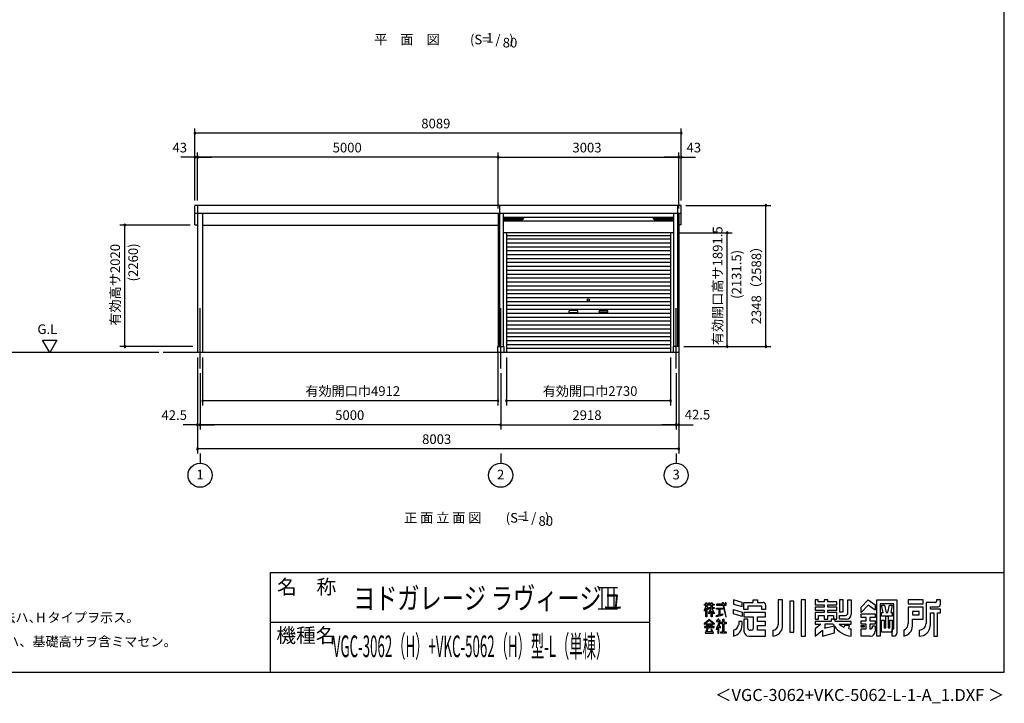
# Model space of a CAD drawing. Extents: x 868 to 32764, y 310 to 22484.
# Drawn here: x 16388 to 32764, y 310 to 11675 of the extents above; entities that cross this region are included whole.
import ezdxf
from ezdxf.enums import TextEntityAlignment as Align

# ---------------------------------------------------------------- set-up
doc = ezdxf.new("R2010")
doc.units = 0
doc.header["$LTSCALE"] = 80
doc.header["$MEASUREMENT"] = 0
doc.linetypes.add('CENTER2', pattern=[20, 12.5, -2.5, 2.5, -2.5])
doc.layers.get('0').update_dxf_attribs({"linetype": 'CONTINUOUS'})
for name, color, linetype in [('0-1', 7, 'CONTINUOUS'), ('0-2', 7, 'CONTINUOUS'), ('0-4', 7, 'CONTINUOUS'), ('0-5', 7, 'CONTINUOUS'), ('1-前柱カバ-P', 3, 'CONTINUOUS'), ('1-桁前P28', 3, 'CONTINUOUS'), ('2-0', 7, 'CONTINUOUS'), ('FILENAME', 7, 'CONTINUOUS'), ('NAME', 20, 'CONTINUOUS'), ('SUNPOU', 4, 'CONTINUOUS'), ('WAKUMOJI-01', 130, 'CONTINUOUS'), ('WAKUSEN-01', 50, 'CONTINUOUS'), ('WAKUSEN-02', 130, 'CONTINUOUS'), ('YODOROGO', 130, 'CONTINUOUS')]:
    doc.layers.add(name, color=color, linetype=linetype)
doc.styles.add('01', font='ROMANS', dxfattribs={"height": 3, "bigfont": 'BIGFONT'})
doc.styles.add('FILENAME', font='romans', dxfattribs={"height": 200, "bigfont": 'bigfont'})
doc.styles.get("Standard").update_dxf_attribs({"font": 'txt', "bigfont": 'BIGFONT'})
doc.styles.add('WAKUMOJI', font='SIMPLEX', dxfattribs={"height": 3, "bigfont": 'BIGFONT'})

msp = doc.modelspace()

# ---------------------------------------------------------------- linework, layer by layer
at = {"color": 0, "linetype": 'ByBlock'}
for centre, start, end in [((19303, 9789), 0, 180), ((19303, 9789), 180, 0), ((27392, 9789), 0, 180), ((27392, 9789), 180, 0), ((19303, 9389), 0, 180), ((19303, 9389), 180, 0), ((19346, 9389), 0, 180), ((19346, 9389), 0, 180), ((19346, 9389), 180, 0), ((19346, 9389), 180, 0), ((24346, 9389), 0, 180), ((24346, 9389), 0, 180), ((24346, 9389), 180, 0), ((24346, 9389), 180, 0), ((27349, 9389), 0, 180), ((27349, 9389), 0, 180), ((27349, 9389), 180, 0), ((27349, 9389), 180, 0), ((27392, 9389), 0, 180), ((27392, 9389), 180, 0), ((28800, 8589), 90, 270), ((28800, 8589), 270, 90), ((18136, 8262), 90, 270), ((18136, 8262), 270, 90), ((28156, 8133), 90, 270), ((28156, 8133), 270, 90), ((18136, 6242), 90, 270), ((18136, 6242), 270, 90), ((28156, 6241), 90, 270), ((28156, 6241), 270, 90), ((28800, 6241), 90, 270), ((28800, 6241), 270, 90), ((19431, 5341), 0, 180), ((19431, 5341), 180, 0), ((24343, 5341), 0, 180), ((24343, 5341), 180, 0), ((24482, 5341), 0, 180), ((24482, 5341), 180, 0), ((27212, 5341), 0, 180), ((27212, 5341), 180, 0), ((19346, 4941), 0, 180), ((19346, 4941), 180, 0), ((19388, 4941), 0, 180), ((19388, 4941), 0, 180), ((19388, 4941), 180, 0), ((19388, 4941), 180, 0), ((24388, 4941), 0, 180), ((24388, 4941), 0, 180), ((24388, 4941), 180, 0), ((24388, 4941), 180, 0), ((27306, 4941), 0, 180), ((27306, 4941), 0, 180), ((27306, 4941), 180, 0), ((27306, 4941), 180, 0), ((27349, 4941), 0, 180), ((27349, 4941), 180, 0), ((19346, 4541), 0, 180), ((19346, 4541), 180, 0), ((27349, 4541), 0, 180), ((27349, 4541), 180, 0)]:
    msp.add_arc(centre, 15, start, end, dxfattribs=at)
at = {"layer": '0-1', "color": 3, "linetype": 'Continuous'}
for p, q in [((24366, 8589), (19303, 8589)), ((19303, 8264), (19303, 8589)), ((27392, 8589), (24366, 8589)), ((24366, 8589), (24366, 6241)), ((27329, 8589), (27329, 6241)), ((27392, 8264), (27392, 8589)), ((19303, 8459), (24431, 8459)), ((24346, 8459), (27392, 8459)), ((24346, 8459), (24346, 6241)), ((24431, 8459), (24431, 6241)), ((27264, 8386), (24431, 8386)), ((24452, 8340), (24452, 8372)), ((24452, 8368), (24770, 8368)), ((24452, 8360), (24762, 8360)), ((24457, 8377), (24766, 8377)), ((24738, 8336), (24770, 8368)), ((26957, 8336), (26925, 8368)), ((27243, 8368), (26925, 8368)), ((27238, 8377), (26929, 8377)), ((27243, 8360), (26933, 8360)), ((27243, 8340), (27243, 8372)), ((27264, 8459), (27264, 6241)), ((27349, 8459), (27349, 6241)), ((19303, 8264), (19346, 8264)), ((27264, 8326), (24431, 8326)), ((24452, 8351), (24753, 8351)), ((24452, 8343), (24745, 8343)), ((24457, 8335), (24734, 8335)), ((27243, 8351), (26942, 8351)), ((27243, 8343), (26950, 8343)), ((27238, 8335), (26961, 8335)), ((27392, 8264), (27349, 8264)), ((27264, 8133), (24431, 8133)), ((24482, 8133), (24482, 6141)), ((27212, 8081), (24482, 8081)), ((27212, 8026), (24482, 8026)), ((27212, 8133), (27212, 6141)), ((27212, 7961), (24482, 7961)), ((27212, 7896), (24482, 7896)), ((27212, 7831), (24482, 7831)), ((27212, 7766), (24482, 7766)), ((27212, 7701), (24482, 7701)), ((27212, 7636), (24482, 7636)), ((27212, 7571), (24482, 7571)), ((27212, 7506), (24482, 7506)), ((27212, 7441), (24482, 7441)), ((27212, 7376), (24482, 7376)), ((27212, 7311), (24482, 7311)), ((27212, 7246), (24482, 7246)), ((27212, 7181), (24482, 7181)), ((27212, 7116), (24482, 7116)), ((27212, 7051), (24482, 7051)), ((27212, 6986), (24482, 6986)), ((27212, 6921), (24482, 6921)), ((27212, 6856), (24482, 6856)), ((27212, 6791), (24482, 6791)), ((27212, 6726), (24482, 6726)), ((27212, 6661), (24482, 6661)), ((27212, 6596), (24482, 6596)), ((27212, 6531), (24482, 6531)), ((27212, 6466), (24482, 6466)), ((27212, 6401), (24482, 6401)), ((24338, 6241), (24438, 6241)), ((24338, 6141), (24338, 6241)), ((24438, 6241), (24438, 6141)), ((27212, 6336), (24482, 6336)), ((27212, 6271), (24482, 6271)), ((27356, 6241), (27256, 6241)), ((27256, 6241), (27256, 6141)), ((27356, 6141), (27356, 6241)), ((27356, 6141), (18777, 6141)), ((27212, 6206), (24482, 6206))]:
    msp.add_line(p, q, dxfattribs=at)
for centre, start, end in [((24457, 8372), 90, 180), ((24766, 8372), 315, 90), ((26929, 8372), 90, 225), ((27238, 8372), 0, 90), ((24457, 8340), 180, 270), ((24734, 8340), 270, 315), ((26961, 8340), 225, 270), ((27238, 8340), 270, 0)]:
    msp.add_arc(centre, 5, start, end, dxfattribs=at)
at = {"layer": '0-2', "color": 4, "linetype": 'Continuous'}
for points in [[(25665, 6839), (25530, 6839)], [(25530, 6808), (25665, 6808)], [(26030, 6839), (26165, 6839)], [(26165, 6808), (26030, 6808)]]:
    msp.add_lwpolyline(points, dxfattribs=at)
for centre, start, end in [((25542, 6823), 127.8145, 232.1855), ((25652, 6823), 307.8145, 52.1855), ((26042, 6823), 127.8145, 232.1855), ((26152, 6823), 307.8145, 52.1855)]:
    msp.add_arc(centre, 20, start, end, dxfattribs=at)
at = {"layer": '0-4', "color": 4, "linetype": 'Continuous'}
msp.add_circle((25847, 7017), 18.5, dxfattribs=at)
at = {"layer": '0-5', "color": 4, "linetype": 'Continuous'}
for p, q in [((16888, 6141), (16768, 6349)), ((16768, 6349), (17008, 6349)), ((17008, 6349), (16888, 6141)), ((18702, 6141), (14332, 6141)), ((19388, 4461), (19388, 4301)), ((24388, 4461), (24388, 4301)), ((27306, 4461), (27306, 4301))]:
    msp.add_line(p, q, dxfattribs=at)
for centre in [(19388, 4101), (24388, 4101), (27306, 4101)]:
    msp.add_circle(centre, 200, dxfattribs=at)
at = {"layer": '1-前柱カバ-P'}
for p, q in [((19346, 8589), (19346, 6141)), ((19431, 8459), (19431, 6141))]:
    msp.add_line(p, q, dxfattribs=at)
at = {"layer": '1-桁前P28'}
msp.add_line((19431, 8262), (24346, 8262), dxfattribs=at)
at = {"layer": '2-0', "color": 6, "linetype": 'CENTER2'}
for p, q in [((19388, 5879), (19388, 6916)), ((24388, 5879), (24388, 6916)), ((27306, 5879), (27306, 6916))]:
    msp.add_line(p, q, dxfattribs=at)
at = {"layer": 'NAME', "linetype": 'Continuous'}
for p, q in [((26008, 2236), (26328, 2236)), ((26068, 2236), (26068, 1876)), ((26168, 2236), (26168, 1876)), ((26268, 2236), (26268, 1876)), ((26328, 1876), (26008, 1876))]:
    msp.add_line(p, q, dxfattribs=at)
at = {"layer": 'SUNPOU', "color": 4, "linetype": 'Continuous'}
for p, q in [((19303, 8669), (19303, 9869)), ((27392, 8669), (27392, 9869)), ((27389, 9789), (19306, 9789)), ((19346, 9389), (19066, 9389)), ((19303, 8669), (19303, 9469)), ((19343, 9389), (19303, 9389)), ((19346, 8669), (19346, 9469)), ((19346, 8669), (19346, 9469)), ((19346, 9389), (19586, 9389)), ((24346, 9389), (19346, 9389)), ((24346, 8539), (24346, 9469)), ((24346, 8539), (24346, 9469)), ((24346, 9389), (27349, 9389)), ((27349, 9389), (27109, 9389)), ((27349, 8539), (27349, 9469)), ((27349, 8539), (27349, 9469)), ((27349, 9389), (27389, 9389)), ((27389, 9389), (27629, 9389)), ((27392, 8669), (27392, 9469)), ((27469, 8589), (28880, 8589)), ((28800, 6241), (28800, 8589)), ((19226, 8262), (18056, 8262)), ((18136, 6242), (18136, 8262)), ((27344, 8133), (28236, 8133)), ((28156, 6241), (28156, 8133)), ((19266, 6242), (18056, 6242)), ((27436, 6241), (28880, 6241)), ((27436, 6241), (28236, 6241)), ((19346, 6061), (19346, 4461)), ((19346, 6061), (19346, 4861)), ((19431, 6061), (19431, 5261)), ((24343, 6161), (24343, 5261)), ((24482, 6061), (24482, 5261)), ((27212, 6061), (27212, 5261)), ((27349, 6161), (27349, 4461)), ((27349, 6161), (27349, 4861)), ((19388, 5799), (19388, 4861)), ((19388, 5799), (19388, 4861)), ((24388, 5799), (24388, 4861)), ((24388, 5799), (24388, 4861)), ((27306, 5799), (27306, 4861)), ((27306, 5799), (27306, 4861)), ((24343, 5341), (19431, 5341)), ((27212, 5341), (24482, 5341)), ((19346, 4941), (19106, 4941)), ((19388, 4941), (19346, 4941)), ((19388, 4941), (19628, 4941)), ((24388, 4941), (19388, 4941)), ((24388, 4941), (27306, 4941)), ((27306, 4941), (27066, 4941)), ((27306, 4941), (27349, 4941)), ((27349, 4941), (27589, 4941)), ((27349, 4541), (19346, 4541))]:
    msp.add_line(p, q, dxfattribs=at)
at = {"layer": 'WAKUSEN-01'}
for p, q in [((32764, 828), (32764, 22484)), ((20560, 2484), (32764, 2484)), ((20560, 828), (20560, 2484)), ((868, 828), (32764, 828))]:
    msp.add_line(p, q, dxfattribs=at)
at = {"layer": 'WAKUSEN-02'}
for p, q in [((26868, 828), (26868, 2484)), ((20560, 1656), (26868, 1656))]:
    msp.add_line(p, q, dxfattribs=at)
at = {"layer": 'YODOROGO'}
for p, q in [((27802, 1980), (27818, 1980)), ((27802, 1956), (27802, 1980)), ((27818, 1980), (27818, 1956)), ((27850, 1980), (27866, 1980)), ((27850, 1956), (27850, 1980)), ((27866, 1980), (27866, 1956)), ((27890, 1980), (27906, 1980)), ((27890, 1956), (27890, 1980)), ((27906, 1980), (27906, 1956)), ((28071, 1980), (28077, 1956)), ((28091, 1980), (28071, 1980)), ((28096, 1956), (28091, 1980)), ((28122, 1980), (28122, 1956)), ((28138, 1980), (28122, 1980)), ((28138, 1956), (28138, 1980)), ((28402, 1985), (28258, 2028)), ((28258, 2028), (28258, 1960)), ((28402, 1917), (28402, 1985)), ((28434, 1988), (28586, 1988)), ((28434, 1868), (28434, 1988)), ((28586, 2028), (28658, 2028)), ((28586, 1988), (28586, 2028)), ((28658, 2028), (28658, 1988)), ((28658, 1988), (28754, 1988)), ((29002, 2028), (29002, 1620)), ((29074, 2028), (29002, 2028)), ((29074, 1580), (29074, 2028)), ((29198, 2008), (29198, 1492)), ((29262, 2008), (29198, 2008)), ((29262, 1492), (29262, 2008)), ((29386, 2028), (29386, 1428)), ((29458, 2028), (29386, 2028)), ((29458, 1428), (29458, 2028)), ((29618, 2028), (29618, 1948)), ((29666, 2028), (29618, 2028)), ((29666, 1996), (29666, 2028)), ((29766, 1996), (29666, 1996)), ((29766, 2028), (29766, 1996)), ((29830, 2028), (29766, 2028)), ((29830, 1996), (29830, 2028)), ((29978, 1996), (29830, 1996)), ((29978, 1948), (29978, 1996)), ((30082, 2028), (30022, 2028)), ((30022, 2028), (30022, 1828)), ((30082, 1828), (30082, 2028)), ((30162, 2028), (30218, 2028)), ((30162, 1812), (30162, 2028)), ((30218, 2028), (30218, 1788)), ((30382, 1908), (30498, 2028)), ((30498, 2028), (30618, 1948)), ((30646, 1428), (30646, 2028)), ((30646, 2028), (30974, 2028)), ((30974, 2028), (30974, 1468)), ((31414, 2028), (31166, 2028)), ((31166, 2028), (31166, 1964)), ((31414, 1964), (31414, 2028)), ((31462, 1988), (31462, 1636)), ((31622, 1988), (31462, 1988)), ((31638, 2028), (31638, 2004)), ((31702, 2028), (31638, 2028)), ((31702, 1956), (31702, 2028)), ((27778, 1956), (27802, 1956)), ((27778, 1940), (27778, 1956)), ((27802, 1940), (27778, 1940)), ((27778, 1860), (27802, 1915)), ((27802, 1891), (27778, 1844)), ((27778, 1844), (27778, 1860)), ((27802, 1915), (27802, 1940)), ((27802, 1748), (27802, 1891)), ((27818, 1956), (27850, 1956)), ((27818, 1940), (27818, 1918)), ((27890, 1940), (27818, 1940)), ((27818, 1918), (27842, 1884)), ((27818, 1894), (27818, 1748)), ((27842, 1868), (27818, 1894)), ((27842, 1884), (27842, 1868)), ((27850, 1813), (27890, 1880)), ((27890, 1848), (27850, 1797)), ((27850, 1797), (27850, 1813)), ((27858, 1901), (27890, 1901)), ((27858, 1885), (27858, 1901)), ((27890, 1885), (27858, 1885)), ((27866, 1956), (27890, 1956)), ((27890, 1901), (27890, 1940)), ((27890, 1880), (27890, 1885)), ((27890, 1748), (27890, 1848)), ((27906, 1956), (27938, 1956)), ((27906, 1940), (27906, 1901)), ((27938, 1940), (27906, 1940)), ((27906, 1901), (27938, 1901)), ((27906, 1885), (27906, 1881)), ((27938, 1885), (27906, 1885)), ((27906, 1881), (27938, 1813)), ((27906, 1849), (27906, 1748)), ((27938, 1797), (27906, 1849)), ((27938, 1956), (27938, 1940)), ((27938, 1901), (27938, 1885)), ((27938, 1813), (27938, 1797)), ((27978, 1956), (27978, 1940)), ((28077, 1956), (27978, 1956)), ((27978, 1940), (28080, 1940)), ((27978, 1893), (28078, 1893)), ((27978, 1873), (27978, 1893)), ((28022, 1873), (27978, 1873)), ((28022, 1785), (28022, 1873)), ((28034, 1873), (28034, 1787)), ((28078, 1873), (28034, 1873)), ((28078, 1893), (28078, 1873)), ((28080, 1940), (28130, 1748)), ((28122, 1956), (28096, 1956)), ((28099, 1940), (28138, 1940)), ((28138, 1748), (28099, 1940)), ((28138, 1940), (28138, 1956)), ((28258, 1960), (28402, 1917)), ((28258, 1868), (28402, 1825)), ((28258, 1796), (28258, 1868)), ((28402, 1825), (28402, 1753)), ((28498, 1868), (28434, 1868)), ((28794, 1820), (28434, 1820)), ((28434, 1820), (28434, 1748)), ((28730, 1924), (28498, 1924)), ((28498, 1924), (28498, 1868)), ((28730, 1868), (28730, 1924)), ((28794, 1868), (28730, 1868)), ((28794, 1948), (28794, 1868)), ((28794, 1748), (28794, 1820)), ((29618, 1948), (29766, 1948)), ((29618, 1908), (29618, 1860)), ((29766, 1908), (29618, 1908)), ((29618, 1860), (29766, 1860)), ((29618, 1820), (29618, 1708)), ((29766, 1820), (29618, 1820)), ((29766, 1948), (29766, 1908)), ((29766, 1860), (29766, 1820)), ((29830, 1948), (29978, 1948)), ((29830, 1908), (29830, 1948)), ((29978, 1908), (29830, 1908)), ((29830, 1860), (29978, 1860)), ((29830, 1820), (29830, 1860)), ((29978, 1820), (29830, 1820)), ((29978, 1860), (29978, 1908)), ((29978, 1708), (29978, 1820)), ((30022, 1828), (30082, 1828)), ((30498, 1940), (30382, 1820)), ((30382, 1820), (30382, 1908)), ((30618, 1860), (30498, 1940)), ((30618, 1948), (30618, 1860)), ((30698, 1964), (30698, 1428)), ((30926, 1964), (30698, 1964)), ((30724, 1940), (30772, 1940)), ((30750, 1820), (30724, 1940)), ((30724, 1820), (30750, 1820)), ((30724, 1756), (30724, 1820)), ((30772, 1940), (30798, 1820)), ((30798, 1820), (30826, 1820)), ((30826, 1820), (30852, 1940)), ((30852, 1940), (30900, 1940)), ((30900, 1940), (30874, 1820)), ((30874, 1820), (30900, 1820)), ((30900, 1820), (30900, 1756)), ((30926, 1548), (30926, 1964)), ((31166, 1964), (31414, 1964)), ((31414, 1908), (31166, 1908)), ((31166, 1908), (31166, 1636)), ((31238, 1836), (31238, 1780)), ((31350, 1836), (31238, 1836)), ((31350, 1780), (31350, 1836)), ((31414, 1708), (31414, 1908)), ((31534, 1916), (31662, 1916)), ((31534, 1876), (31534, 1916)), ((31702, 1876), (31534, 1876)), ((31534, 1596), (31534, 1812)), ((31534, 1812), (31590, 1812)), ((31590, 1812), (31590, 1428)), ((31654, 1428), (31654, 1812)), ((31654, 1812), (31702, 1812)), ((31702, 1812), (31702, 1876)), ((27778, 1644), (27858, 1708)), ((27858, 1684), (27778, 1620)), ((27778, 1620), (27778, 1644)), ((27818, 1748), (27802, 1748)), ((27858, 1708), (27938, 1644)), ((27938, 1620), (27858, 1684)), ((27906, 1748), (27890, 1748)), ((27938, 1644), (27938, 1620)), ((27978, 1772), (28022, 1785)), ((28078, 1776), (27978, 1748)), ((27978, 1748), (27978, 1772)), ((27978, 1684), (27978, 1668)), ((28002, 1684), (27978, 1684)), ((28026, 1668), (27978, 1557)), ((27978, 1668), (28026, 1668)), ((28002, 1708), (28002, 1684)), ((28018, 1708), (28002, 1708)), ((28018, 1684), (28018, 1708)), ((28041, 1684), (28018, 1684)), ((28020, 1611), (28041, 1660)), ((28034, 1787), (28078, 1799)), ((28041, 1660), (28041, 1684)), ((28050, 1656), (28082, 1656)), ((28050, 1632), (28050, 1656)), ((28078, 1799), (28078, 1776)), ((28082, 1656), (28082, 1708)), ((28082, 1708), (28098, 1708)), ((28098, 1708), (28098, 1656)), ((28098, 1656), (28138, 1656)), ((28130, 1748), (28138, 1748)), ((28138, 1656), (28138, 1632)), ((28402, 1753), (28258, 1796)), ((28402, 1668), (28346, 1668)), ((28346, 1668), (28346, 1612)), ((28402, 1612), (28402, 1668)), ((28434, 1748), (28586, 1748)), ((28434, 1708), (28434, 1508)), ((28498, 1708), (28434, 1708)), ((28498, 1564), (28498, 1708)), ((28586, 1748), (28586, 1548)), ((28658, 1668), (28658, 1748)), ((28658, 1748), (28794, 1748)), ((28794, 1668), (28658, 1668)), ((28794, 1604), (28794, 1668)), ((29618, 1708), (29674, 1708)), ((29618, 1668), (29618, 1628)), ((29886, 1668), (29618, 1668)), ((29618, 1668), (29618, 1628)), ((29886, 1668), (29618, 1668)), ((29674, 1708), (29674, 1772)), ((29674, 1772), (29766, 1772)), ((29766, 1772), (29766, 1708)), ((29766, 1708), (29830, 1708)), ((29830, 1772), (29922, 1772)), ((29830, 1708), (29830, 1772)), ((29950, 1708), (29886, 1708)), ((29950, 1708), (29886, 1708)), ((29886, 1708), (29886, 1668)), ((29886, 1708), (29886, 1668)), ((29922, 1772), (29922, 1708)), ((29922, 1708), (29978, 1708)), ((29950, 1668), (29950, 1708)), ((29950, 1668), (29950, 1708)), ((30218, 1668), (29950, 1668)), ((30218, 1668), (29950, 1668)), ((30022, 1772), (30122, 1772)), ((30022, 1708), (30022, 1772)), ((30138, 1708), (30022, 1708)), ((30218, 1628), (30218, 1668)), ((30218, 1628), (30218, 1668)), ((30382, 1796), (30618, 1796)), ((30382, 1736), (30382, 1796)), ((30466, 1736), (30382, 1736)), ((30382, 1628), (30382, 1680)), ((30382, 1680), (30466, 1680)), ((30466, 1680), (30466, 1736)), ((30618, 1736), (30530, 1736)), ((30530, 1736), (30530, 1680)), ((30530, 1680), (30618, 1680)), ((30618, 1796), (30618, 1736)), ((30618, 1680), (30618, 1628)), ((30900, 1756), (30724, 1756)), ((30724, 1492), (30724, 1692)), ((30724, 1692), (30764, 1692)), ((30764, 1692), (30764, 1564)), ((30792, 1564), (30792, 1756)), ((30792, 1756), (30832, 1756)), ((30832, 1756), (30832, 1564)), ((30860, 1564), (30860, 1692)), ((30860, 1692), (30900, 1692)), ((30900, 1692), (30900, 1492)), ((31238, 1780), (31350, 1780)), ((31238, 1596), (31238, 1708)), ((31238, 1708), (31414, 1708)), ((27778, 1589), (27778, 1569)), ((27938, 1589), (27778, 1589)), ((27778, 1569), (27825, 1569)), ((27825, 1569), (27786, 1476)), ((27786, 1476), (27930, 1476)), ((27810, 1609), (27810, 1633)), ((27810, 1633), (27906, 1633)), ((27906, 1609), (27810, 1609)), ((27816, 1496), (27845, 1569)), ((27902, 1496), (27816, 1496)), ((27845, 1569), (27938, 1569)), ((27885, 1536), (27902, 1496)), ((27901, 1536), (27885, 1536)), ((27930, 1476), (27901, 1536)), ((27906, 1633), (27906, 1609)), ((27938, 1569), (27938, 1589)), ((27978, 1533), (28002, 1580)), ((27978, 1557), (27978, 1533)), ((28002, 1580), (28002, 1476)), ((28002, 1476), (28018, 1476)), ((28018, 1585), (28042, 1563)), ((28018, 1476), (28018, 1585)), ((28042, 1583), (28020, 1611)), ((28042, 1563), (28042, 1583)), ((28082, 1632), (28050, 1632)), ((28050, 1500), (28082, 1500)), ((28050, 1476), (28050, 1500)), ((28138, 1476), (28050, 1476)), ((28082, 1500), (28082, 1632)), ((28098, 1632), (28098, 1500)), ((28138, 1632), (28098, 1632)), ((28098, 1500), (28138, 1500)), ((28138, 1500), (28138, 1476)), ((28258, 1524), (28258, 1428)), ((28562, 1524), (28538, 1524)), ((28658, 1604), (28794, 1604)), ((28658, 1524), (28658, 1604)), ((28794, 1524), (28658, 1524)), ((28794, 1428), (28794, 1524)), ((28914, 1524), (28914, 1428)), ((29198, 1492), (29262, 1492)), ((29713, 1628), (29618, 1548)), ((29618, 1628), (29713, 1628)), ((29713, 1628), (29618, 1548)), ((29618, 1628), (29713, 1628)), ((29618, 1548), (29618, 1428)), ((29618, 1548), (29618, 1428)), ((29618, 1428), (29738, 1528)), ((29618, 1428), (29738, 1528)), ((29738, 1528), (29738, 1428)), ((29738, 1528), (29738, 1428)), ((29738, 1428), (29938, 1481)), ((29738, 1428), (29938, 1481)), ((29771, 1557), (29934, 1600)), ((29778, 1562), (29771, 1557)), ((29918, 1628), (29778, 1628)), ((29778, 1628), (29778, 1562)), ((29938, 1481), (29938, 1595)), ((29938, 1481), (29938, 1595)), ((30018, 1628), (30218, 1628)), ((30018, 1628), (30218, 1628)), ((30106, 1604), (30098, 1576)), ((30106, 1604), (30098, 1576)), ((30190, 1604), (30106, 1604)), ((30190, 1604), (30106, 1604)), ((30178, 1552), (30190, 1604)), ((30178, 1552), (30190, 1604)), ((30218, 1428), (30218, 1548)), ((30218, 1428), (30218, 1548)), ((30466, 1628), (30382, 1628)), ((30382, 1602), (30434, 1602)), ((30382, 1574), (30382, 1602)), ((30434, 1574), (30382, 1574)), ((30382, 1548), (30466, 1548)), ((30382, 1428), (30382, 1548)), ((30386, 1598), (30430, 1598)), ((30386, 1578), (30386, 1598)), ((30430, 1578), (30386, 1578)), ((30390, 1594), (30426, 1594)), ((30390, 1582), (30390, 1594)), ((30426, 1582), (30390, 1582)), ((30394, 1590), (30422, 1590)), ((30394, 1586), (30394, 1590)), ((30422, 1586), (30394, 1586)), ((30422, 1590), (30422, 1586)), ((30426, 1594), (30426, 1582)), ((30430, 1598), (30430, 1578)), ((30434, 1602), (30434, 1574)), ((30466, 1548), (30466, 1628)), ((30618, 1628), (30530, 1628)), ((30530, 1628), (30530, 1548)), ((30530, 1548), (30546, 1548)), ((30570, 1600), (30618, 1600)), ((30570, 1572), (30570, 1600)), ((30618, 1600), (30618, 1508)), ((30900, 1492), (30724, 1492)), ((30764, 1564), (30792, 1564)), ((30832, 1564), (30860, 1564)), ((30900, 1548), (30926, 1548)), ((30900, 1428), (30900, 1548)), ((31094, 1524), (31094, 1428)), ((31350, 1528), (31350, 1428)), ((28514, 1428), (28794, 1428)), ((29386, 1428), (29458, 1428)), ((30538, 1428), (30382, 1428)), ((30698, 1428), (30646, 1428)), ((30934, 1428), (30900, 1428)), ((31590, 1428), (31654, 1428))]:
    msp.add_line(p, q, dxfattribs=at)
for centre, radius, start, end in [((28754, 1948), 40, 0, 90), ((31622, 2004), 16, 270, 0), ((30122, 1812), 40, 270, 0), ((31662, 1956), 40, 270, 0), ((30138, 1788), 80, 270, 0), ((28226, 1601), 176, 280.3644, 3.5415), ((28236, 1634), 112, 281.2491, 348.7509), ((28514, 1508), 80, 180, 270), ((28538, 1564), 40, 180, 270), ((28562, 1548), 24, 270, 0), ((28907, 1618), 94.7, 274.0524, 0.9267), ((28909, 1593), 165, 271.5351, 355.5273), ((30254, 1808), 382, 208.1411, 212.921), ((30254, 1808), 382, 213.9611, 264.4787), ((30254, 1808), 382, 213.9611, 264.4787), ((30230, 1869), 321, 228.6181, 245.6603), ((30230, 1869), 321, 228.6181, 245.6603), ((30230, 1869), 321, 260.6063, 267.779), ((30230, 1869), 321, 260.6063, 267.779), ((30538, 1508), 80, 270, 0), ((30546, 1572), 24, 270, 360), ((31040, 1638), 126, 295.3405, 359.189), ((31060, 1603), 178, 281.0263, 357.7711), ((31352, 1638), 110, 269.0041, 358.9126), ((31354, 1608), 180, 268.6285, 356.1664), ((30934, 1468), 40, 270, 0)]:
    msp.add_arc(centre, radius, start, end, dxfattribs=at)

# ---------------------------------------------------------------- texts
at = {"color": 7, "linetype": 'Continuous'}
for s, p in [('8089', (23067, 9869)), ('43', (18929, 9469)), ('5000', (21593, 9469)), ('3003', (25581, 9469)), ('43', (27479, 9469)), ('有効開口巾4912', (21140, 5421)), ('有効開口巾2730', (25087, 5421)), ('42.5', (18746, 5021)), ('5000', (21635, 5021)), ('2918', (25581, 5021)), ('42.5', (27449, 5029)), ('8003', (23081, 4621))]:
    msp.add_text(s, height=160, dxfattribs=at).set_placement(p)
for s, p in [('有効開口高サ1891.5', (28076, 6264)), ('有効高サ2020', (18056, 6589)), ('2348（2588）', (28720, 6610))]:
    msp.add_text(s, height=160, rotation=90, dxfattribs=at).set_placement(p)
at = {"layer": '0-5', "color": 7, "linetype": 'Continuous'}
for s, p in [('(2260)', (18296, 7640)), ('(2131.5)', (28331, 7441))]:
    msp.add_text(s, height=160, rotation=90, dxfattribs=at).set_placement(p, align=Align.MIDDLE)
for s, p in [('G.L', (16848, 6509)), ('1', (19387, 4092)), ('2', (24387, 4092)), ('3', (27306, 4092))]:
    msp.add_text(s, height=160, dxfattribs=at).set_placement(p, align=Align.MIDDLE)
for s, p in [('（ ）内寸法ハ、  タイプヲ示ス。', (15176, 1656)), ('H', (16661, 1656)), ('有効高サハ、基礎高サヲ含ミマセン。', (15289, 1256))]:
    msp.add_text(s, height=160, dxfattribs=at).set_placement(p)
at = {"layer": '2-0', "color": 7, "linetype": 'Continuous'}
for s, p in [('平\u3000面\u3000図', (22829, 11326)), ('(S=  /   )', (24241, 11326)), ('1', (24207, 11353)), ('80', (24543, 11273)), ('正 面 立 面 図', (23424, 3373)), ('(S=  /   )', (24836, 3373)), ('1', (24802, 3400)), ('80', (25138, 3320))]:
    msp.add_text(s, height=160, dxfattribs=at).set_placement(p, align=Align.MIDDLE)
at = {"layer": 'FILENAME', "linetype": 'Continuous', "style": 'FILENAME'}
msp.add_text('＜VGC-3062+VKC-5062-L-1-A_1.DXF ＞', height=200, dxfattribs=at).set_placement((32764, 348), align=Align.RIGHT)
at = {"layer": 'NAME', "style": '01', "width": 0.75}
msp.add_text('ヨドガレージ ラヴィージュ', height=360, dxfattribs=at).set_placement((21934, 1876))
at = {"layer": 'NAME', "width": 0.45}
msp.add_text('VGC-3062（H）+VKC-5062（H）型-L（単棟）', height=360, dxfattribs=at).set_placement((21596, 1077))
at = {"layer": 'WAKUMOJI-01', "style": 'WAKUMOJI'}
for s, p in [('名\u3000称', (20670, 2126)), ('機種名', (20657, 1319))]:
    msp.add_text(s, height=240, dxfattribs=at).set_placement(p)

doc.saveas('drawing.dxf')
